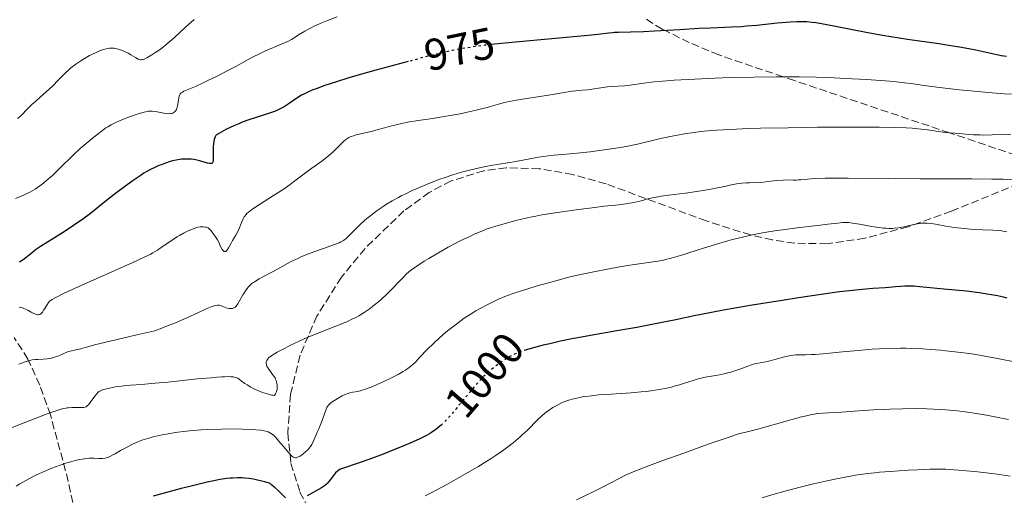
# Model space of a CAD drawing. Units: metres. Extents: x 661483 to 664939, y 4753465 to 4755860.
# Drawn here: x 662713 to 662935, y 4753826 to 4753933 of the extents above; entities that cross this region are included whole.
import ezdxf
from ezdxf.enums import TextEntityAlignment as Align

# ---------------------------------------------------------------- set-up
doc = ezdxf.new("R2010")
doc.units = ezdxf.units.M
doc.header["$MEASUREMENT"] = 0
doc.linetypes.add('DGN Style 3', pattern=[2.435891, 1.739922, -0.695969])
doc.linetypes.add('DGN Style 5', pattern=[1.217945, 0.521977, -0.695969])
for name, color, linetype, lineweight in [('Cota de curva de nivel directora', 7, 'Continuous', 0), ('Curva de nivel directora', 30, 'Continuous', 30), ('Curva de nivel directora no vista', 30, 'DGN Style 5', 30), ('Curva de nivel intermedia', 30, 'Continuous', 0), ('Senda', 7, 'DGN Style 3', 0), ('Zona arbolada', 92, 'DGN Style 3', 0)]:
    doc.layers.add(name, color=color, linetype=linetype, lineweight=lineweight)
doc.styles.add('Style-Arial', font='arial.ttf')

msp = doc.modelspace()

# ---------------------------------------------------------------- linework, layer by layer
at = {"layer": 'Curva de nivel directora', "color": 30, "linetype": 'Continuous', "lineweight": 30, "flags": 128}
for points, elevation in [([(662935.47, 4753924.67), (662934.32, 4753924.86), (662933.68, 4753924.99), (662932.24, 4753925.31), (662929.92, 4753925.83), (662928.55, 4753926.12), (662926.19, 4753926.58), (662924.86, 4753926.81), (662923.42, 4753927.04), (662920.26, 4753927.51), (662913.16, 4753928.52), (662909.42, 4753929.11), (662907.54, 4753929.43), (662903.87, 4753930.1), (662897.26, 4753931.37), (662894.59, 4753931.87), (662892.46, 4753932.23), (662891.55, 4753932.35), (662890.45, 4753932.46), (662889.93, 4753932.49), (662888.9, 4753932.52), (662888.22, 4753932.51), (662886.74, 4753932.44), (662885.81, 4753932.36), (662883.75, 4753932.17), (662879.18, 4753931.69), (662876.85, 4753931.48), (662875.7, 4753931.4), (662873.44, 4753931.28), (662868.74, 4753931.09), (662866.13, 4753930.97), (662861.82, 4753930.72), (662856.09, 4753930.37), (662853.6, 4753930.24), (662850.66, 4753930.14), (662848, 4753930.1), (662847.05, 4753930.07), (662846.64, 4753930.04), (662845.81, 4753929.95), (662843.32, 4753929.64)], 975), ([(662843.32, 4753929.64), (662841.17, 4753929.41), (662824.71, 4753927.94), (662820, 4753927.45), (662819.34, 4753927.37)], 975), ([(662800.52, 4753923.52), (662799.38, 4753923.21), (662796.62, 4753922.49), (662793.21, 4753921.6), (662791.33, 4753921.09), (662788.45, 4753920.25), (662786.92, 4753919.79), (662784.63, 4753919.07), (662781.5, 4753918.03), (662779.79, 4753917.41), (662779.04, 4753917.12), (662777.74, 4753916.55), (662776.97, 4753916.18), (662776.5, 4753915.93), (662775.63, 4753915.41), (662774.7, 4753914.78), (662773.47, 4753913.93), (662772.82, 4753913.51), (662772.14, 4753913.1), (662771.78, 4753912.91), (662771.21, 4753912.63), (662770.6, 4753912.37), (662769.27, 4753911.88), (662766.25, 4753910.93), (662764.6, 4753910.39), (662763.09, 4753909.83), (662762.33, 4753909.52), (662761.2, 4753909.04), (662759.54, 4753908.25), (662758.5, 4753907.7), (662758, 4753907.42), (662757.28, 4753906.99), (662757.19, 4753906.84), (662757.02, 4753906.52), (662756.89, 4753906.18), (662756.81, 4753905.94), (662756.7, 4753905.44), (662756.64, 4753905.05), (662756.56, 4753904.27), (662756.54, 4753903.5), (662756.56, 4753902.16), (662756.56, 4753901.49), (662756.54, 4753901.23), (662756.5, 4753900.93), (662756.41, 4753900.72), (662756.25, 4753900.56), (662755.96, 4753900.52), (662755.76, 4753900.54), (662755.28, 4753900.65), (662754.02, 4753901.03), (662753.27, 4753901.23), (662752.55, 4753901.37), (662752.17, 4753901.43), (662751.6, 4753901.49), (662750.73, 4753901.55), (662749.86, 4753901.54), (662749.43, 4753901.51), (662749, 4753901.47), (662748.18, 4753901.33), (662747.38, 4753901.15), (662746.86, 4753901), (662745.82, 4753900.65), (662744.79, 4753900.27), (662744.28, 4753900.06), (662743.53, 4753899.72), (662742.42, 4753899.18), (662741.45, 4753898.65), (662740.93, 4753898.34), (662740.07, 4753897.78), (662738.48, 4753896.68), (662737.16, 4753895.72), (662734.21, 4753893.53), (662732.12, 4753891.91), (662728.85, 4753889.3), (662727.15, 4753888.01), (662725.08, 4753886.56), (662723.59, 4753885.56), (662722.6, 4753884.92), (662720.76, 4753883.75), (662719.57, 4753883.02), (662718.21, 4753882.2), (662717.6, 4753881.81), (662716.73, 4753881.22), (662716.3, 4753880.9), (662715.44, 4753880.2), (662714.28, 4753879.25), (662713.7, 4753878.82), (662713.11, 4753878.43), (662712.82, 4753878.27)], 975), ([(662935.63, 4753870.2), (662934.78, 4753870.41), (662933.45, 4753870.7), (662932.09, 4753870.96), (662931.16, 4753871.11), (662929.29, 4753871.39), (662926.49, 4753871.72), (662921.36, 4753872.22), (662915.92, 4753872.76), (662914.63, 4753872.86), (662914.06, 4753872.89), (662913.53, 4753872.9), (662912.56, 4753872.87), (662911.66, 4753872.81), (662910.45, 4753872.69), (662909.8, 4753872.63), (662908.11, 4753872.51), (662905.37, 4753872.34), (662903.79, 4753872.22), (662901.42, 4753872), (662900.08, 4753871.85), (662897.82, 4753871.57), (662893.68, 4753871), (662888.58, 4753870.23), (662884.89, 4753869.65), (662877.7, 4753868.48), (662871.68, 4753867.44), (662868.98, 4753866.95), (662865.02, 4753866.17), (662860.88, 4753865.32), (662855.1, 4753864.14), (662852.12, 4753863.57), (662847.6, 4753862.77), (662841.67, 4753861.75), (662838.84, 4753861.24), (662837.47, 4753860.98), (662834.87, 4753860.44), (662832.47, 4753859.9), (662831.02, 4753859.55), (662828.5, 4753858.9), (662827.19, 4753858.51)], 1000), ([(662807.97, 4753841.56), (662807.7, 4753841.32), (662806.77, 4753840.56), (662805.83, 4753839.89), (662805.34, 4753839.58), (662804.52, 4753839.12), (662803.04, 4753838.38), (662801.17, 4753837.53), (662799.74, 4753836.92), (662796.57, 4753835.63), (662794.89, 4753834.98), (662791.64, 4753833.75), (662789.52, 4753833), (662785.73, 4753831.78), (662785.28, 4753831.6), (662785.09, 4753831.51), (662784.76, 4753831.31), (662784.56, 4753831.15), (662784.16, 4753830.75), (662783.66, 4753830.14), (662782.97, 4753829.23), (662782.64, 4753828.82), (662782.24, 4753828.37), (662782.04, 4753828.17), (662781.69, 4753827.88), (662780.98, 4753827.42), (662777.74, 4753825.62)], 1000), ([(662772.87, 4753825.11), (662772.25, 4753825.73), (662771.21, 4753826.78), (662770.57, 4753827.38), (662769.82, 4753828.02), (662769.4, 4753828.35), (662768.24, 4753828.72), (662767.53, 4753828.92), (662766.25, 4753829.23), (662765.67, 4753829.35), (662764.62, 4753829.52), (662763.68, 4753829.61), (662763.1, 4753829.63), (662762.02, 4753829.64), (662760.98, 4753829.6), (662760.45, 4753829.57), (662759.59, 4753829.48), (662758.12, 4753829.26), (662756.3, 4753828.91), (662755.21, 4753828.67), (662753.99, 4753828.38), (662751.26, 4753827.71), (662749.32, 4753827.22), (662745.51, 4753826.2), (662743.01, 4753825.48)], 1000)]:
    msp.add_lwpolyline(points, dxfattribs=dict(at, elevation=elevation))
at = {"layer": 'Curva de nivel directora no vista', "color": 30, "linetype": 'DGN Style 5', "lineweight": 30, "flags": 128}
for points, elevation in [([(662819.34, 4753927.37), (662817.84, 4753927.2), (662814.81, 4753926.78), (662812.88, 4753926.47), (662811.93, 4753926.3), (662810.54, 4753926.03), (662809.15, 4753925.74), (662806.46, 4753925.1), (662803.89, 4753924.44), (662800.52, 4753923.52)], 975), ([(662827.19, 4753858.51), (662826.99, 4753858.45), (662826.34, 4753858.24), (662825.19, 4753857.82), (662824.51, 4753857.52), (662824.07, 4753857.31), (662823.21, 4753856.84), (662822.71, 4753856.54), (662821.71, 4753855.89), (662820.7, 4753855.17), (662820.04, 4753854.66), (662818.78, 4753853.62), (662818.34, 4753853.22), (662817.49, 4753852.42), (662816.66, 4753851.56), (662816.1, 4753850.94), (662814.9, 4753849.54), (662813.37, 4753847.68), (662811.25, 4753845.11), (662810.26, 4753843.95), (662809.8, 4753843.43), (662808.96, 4753842.53), (662808.19, 4753841.76), (662807.97, 4753841.56)], 1000)]:
    msp.add_lwpolyline(points, dxfattribs=dict(at, elevation=elevation))
at = {"layer": 'Curva de nivel intermedia', "color": 30, "linetype": 'Continuous', "lineweight": 0, "flags": 128}
for points, elevation in [([(662752.25, 4753933.02), (662751.63, 4753932.49), (662750.36, 4753931.33), (662747.74, 4753928.88), (662746.44, 4753927.73), (662745.8, 4753927.2), (662744.57, 4753926.27), (662743.43, 4753925.49), (662742.75, 4753925.05), (662741.61, 4753924.4), (662740.99, 4753924.1), (662740.74, 4753924.01), (662740.59, 4753923.96), (662740.33, 4753923.92), (662740.1, 4753923.93), (662739.95, 4753923.97), (662739.64, 4753924.09), (662739.02, 4753924.45), (662737.99, 4753925.08), (662737.4, 4753925.41), (662736.55, 4753925.82), (662736.11, 4753926), (662735.45, 4753926.23), (662734.81, 4753926.41), (662734.51, 4753926.48), (662734.22, 4753926.52), (662733.68, 4753926.57), (662733.17, 4753926.55), (662732.83, 4753926.51), (662732.13, 4753926.35), (662731.36, 4753926.11), (662730.94, 4753925.96), (662730.28, 4753925.68), (662729.18, 4753925.15), (662728.65, 4753924.87), (662727.56, 4753924.24), (662726.73, 4753923.72), (662725.55, 4753922.91), (662724.48, 4753922.09), (662723.83, 4753921.53), (662723.41, 4753921.15), (662722.6, 4753920.35), (662721.68, 4753919.39), (662720.34, 4753918), (662719.58, 4753917.28), (662718.31, 4753916.15), (662716.52, 4753914.6), (662715.65, 4753913.82), (662714.47, 4753912.65), (662713.52, 4753911.68), (662713.06, 4753911.25), (662712.39, 4753910.67)], 965), ([(662784.54, 4753933.63), (662782.37, 4753932.82), (662781.24, 4753932.36), (662780.57, 4753932.07), (662779.35, 4753931.5), (662778.04, 4753930.82), (662777.21, 4753930.37), (662775.83, 4753929.54), (662774.81, 4753928.87), (662774.24, 4753928.53), (662773.51, 4753928.15), (662773.05, 4753927.94), (662771.24, 4753927.16), (662768.22, 4753925.87), (662766.67, 4753925.14), (662765.91, 4753924.77)], 970), ([(662765.91, 4753924.77), (662764.44, 4753924), (662761.48, 4753922.35), (662759.88, 4753921.48), (662757.27, 4753920.15), (662755.53, 4753919.3), (662754.43, 4753918.79), (662752.54, 4753917.92), (662751.07, 4753917.29), (662749.94, 4753916.82), (662749.6, 4753916.65), (662749.36, 4753916.48), (662749.26, 4753916.39), (662749.12, 4753916.22), (662748.96, 4753915.93), (662748.89, 4753915.74), (662748.78, 4753915.31), (662748.51, 4753913.54), (662748.36, 4753912.97), (662748.26, 4753912.72), (662748.13, 4753912.51), (662748.04, 4753912.38), (662747.83, 4753912.16), (662747.7, 4753912.07), (662747.44, 4753911.93), (662747.13, 4753911.83), (662746.91, 4753911.79), (662746.41, 4753911.77), (662746.11, 4753911.79), (662745.46, 4753911.88), (662743.53, 4753912.27), (662742.83, 4753912.36), (662742.5, 4753912.36), (662741.97, 4753912.32), (662741.67, 4753912.27), (662740.98, 4753912.11), (662739.66, 4753911.73), (662737.65, 4753911.05), (662736.69, 4753910.69), (662735.44, 4753910.18), (662734.72, 4753909.86), (662733.51, 4753909.24), (662732.77, 4753908.82), (662732.36, 4753908.55), (662731.61, 4753908.01), (662730, 4753906.76), (662727.89, 4753905.02), (662726.59, 4753903.89), (662725.13, 4753902.57), (662724.34, 4753901.83), (662722.65, 4753900.2), (662721.75, 4753899.3), (662720.33, 4753897.85), (662719.03, 4753896.75), (662718.27, 4753896.14), (662716.94, 4753895.15), (662716.37, 4753894.76), (662715.39, 4753894.16), (662714.58, 4753893.74), (662714.1, 4753893.53), (662713.26, 4753893.19), (662711.98, 4753892.62)], 970), ([(662936.61, 4753916.18), (662934.99, 4753916.28), (662931.33, 4753916.57), (662927.42, 4753916.93), (662924.87, 4753917.19), (662920.38, 4753917.69), (662916.9, 4753918.14), (662913.88, 4753918.57), (662912.5, 4753918.76), (662910.05, 4753919.01), (662908.15, 4753919.17), (662903.89, 4753919.47), (662899.16, 4753919.75), (662896.62, 4753919.86), (662892.58, 4753920), (662888.73, 4753920.08), (662886.71, 4753920.1), (662883.55, 4753920.11), (662878.51, 4753920.05), (662873.19, 4753919.91), (662869.7, 4753919.78), (662863.7, 4753919.52), (662860.51, 4753919.34), (662858.87, 4753919.22), (662857.89, 4753919.14), (662855.99, 4753918.93), (662853.67, 4753918.63), (662850.63, 4753918.23), (662849.34, 4753918.08), (662847.85, 4753917.97), (662846.3, 4753917.89), (662845.48, 4753917.82), (662844.02, 4753917.63), (662841.93, 4753917.32), (662840.98, 4753917.19), (662839.77, 4753917.06), (662838.34, 4753916.93), (662837.56, 4753916.83), (662832.2, 4753915.96), (662826.75, 4753915.15), (662824.96, 4753914.84), (662824.12, 4753914.69), (662823.35, 4753914.52), (662821.94, 4753914.19), (662820.67, 4753913.85), (662819.11, 4753913.4)], 980), ([(662819.11, 4753913.4), (662818.34, 4753913.18), (662816.75, 4753912.76), (662815.9, 4753912.55), (662814.55, 4753912.25), (662812.24, 4753911.78), (662809.59, 4753911.29), (662806.06, 4753910.7), (662804.54, 4753910.47), (662803.29, 4753910.3), (662801.89, 4753910.11), (662801.2, 4753910), (662800.08, 4753909.79), (662799.44, 4753909.65), (662797.13, 4753909.08), (662793.76, 4753908.18), (662792.24, 4753907.78), (662790.44, 4753907.35), (662788.79, 4753906.97), (662788.18, 4753906.8), (662787.71, 4753906.65), (662787.49, 4753906.56), (662787.18, 4753906.41), (662786.72, 4753906.13), (662786.48, 4753905.95), (662785.97, 4753905.51), (662785.05, 4753904.61), (662784.06, 4753903.64), (662783.51, 4753903.11), (662782.59, 4753902.3), (662782.09, 4753901.9), (662781.03, 4753901.09), (662778.8, 4753899.49), (662777.7, 4753898.7), (662776.14, 4753897.51), (662774.69, 4753896.4), (662773.89, 4753895.81), (662772.55, 4753894.86), (662770.19, 4753893.31), (662767.02, 4753891.29), (662765.73, 4753890.44), (662765.22, 4753890.08), (662764.45, 4753889.48), (662764.25, 4753889.31), (662763.93, 4753888.99), (662763.69, 4753888.69), (662763.56, 4753888.49), (662763.33, 4753888.07), (662762.98, 4753887.25), (662762.46, 4753886), (662762.16, 4753885.35), (662761.65, 4753884.4), (662760.93, 4753883.18), (662760.6, 4753882.6), (662760.03, 4753881.53), (662759.78, 4753881.12), (662759.54, 4753880.82), (662759.42, 4753880.73), (662759.3, 4753880.68), (662759.05, 4753880.71), (662758.8, 4753880.91), (662758.62, 4753881.13), (662758.5, 4753881.32), (662758.24, 4753881.81), (662757.8, 4753882.77), (662757.5, 4753883.35), (662757.11, 4753883.99), (662756.88, 4753884.33), (662756.32, 4753885.06), (662755.99, 4753885.44), (662755.41, 4753886.04), (662755.02, 4753886.16), (662754.77, 4753886.21), (662754.29, 4753886.27), (662754.06, 4753886.28), (662753.61, 4753886.26), (662753.16, 4753886.18), (662752.86, 4753886.11), (662752.25, 4753885.92), (662751.26, 4753885.52), (662750.73, 4753885.28), (662749.88, 4753884.84), (662748.96, 4753884.32), (662748.47, 4753884.03), (662746.91, 4753883.02), (662744.86, 4753881.63), (662743.97, 4753881.03), (662742.92, 4753880.37), (662742.33, 4753880.05), (662741.15, 4753879.46), (662738.26, 4753878.14), (662733.67, 4753876.09), (662726.76, 4753873.01), (662723.91, 4753871.72), (662722.8, 4753871.2), (662721.2, 4753870.42), (662720.24, 4753869.88), (662719.86, 4753869.61), (662719.67, 4753869.46), (662719.41, 4753869.16), (662719.03, 4753868.6)], 980), ([(662936.48, 4753907.18), (662932.24, 4753907.01), (662930.37, 4753906.96), (662929.53, 4753906.97), (662928.08, 4753907.02), (662926.86, 4753907.1), (662924.98, 4753907.28), (662923.89, 4753907.37), (662922.49, 4753907.47), (662921.66, 4753907.56), (662920.14, 4753907.77), (662917.66, 4753908.12), (662916.27, 4753908.29), (662914.94, 4753908.42), (662914.18, 4753908.48), (662912.87, 4753908.56), (662910.31, 4753908.64), (662906.77, 4753908.7), (662904.54, 4753908.72), (662897.09, 4753908.72), (662892.84, 4753908.7), (662886.28, 4753908.62), (662880.01, 4753908.49), (662877.16, 4753908.4), (662874.58, 4753908.3), (662873.01, 4753908.22), (662870.18, 4753908.05), (662868.9, 4753907.95), (662866.58, 4753907.73), (662864.51, 4753907.48), (662863.25, 4753907.29), (662860.88, 4753906.88), (662859.61, 4753906.63), (662857.13, 4753906.08), (662852.23, 4753904.94), (662849.7, 4753904.41), (662848.4, 4753904.17), (662845.76, 4753903.74), (662843.18, 4753903.37), (662841.55, 4753903.17), (662838.66, 4753902.86), (662836.14, 4753902.65), (662833.49, 4753902.44), (662832.18, 4753902.3), (662829.96, 4753901.95), (662824.81, 4753901.02), (662819.2, 4753900.06), (662817.29, 4753899.7), (662816.34, 4753899.5), (662814.65, 4753899.11), (662813.8, 4753898.9), (662812.54, 4753898.56), (662810.62, 4753897.99), (662808.67, 4753897.34), (662807.68, 4753896.99), (662806.68, 4753896.62), (662804.67, 4753895.82), (662802.69, 4753894.99), (662801.43, 4753894.42), (662799.85, 4753893.66), (662799.11, 4753893.3), (662798.33, 4753892.89), (662796.91, 4753892.11), (662795.66, 4753891.36), (662794.91, 4753890.87), (662793.52, 4753889.91), (662792.11, 4753888.84), (662791.24, 4753888.12), (662790.68, 4753887.65), (662789.64, 4753886.7), (662788.57, 4753885.66), (662787.35, 4753884.42), (662786.85, 4753883.92), (662786.46, 4753883.56), (662786.27, 4753883.41), (662785.95, 4753883.19)], 985), ([(662938.88, 4753896.86), (662934.72, 4753896.99), (662932.2, 4753897.04), (662927.7, 4753897.07), (662920.31, 4753897.07), (662915.98, 4753897.09), (662908.87, 4753897.17), (662899.76, 4753897.27), (662896.07, 4753897.26), (662894.57, 4753897.23), (662892.23, 4753897.14), (662890.58, 4753897.02), (662889.11, 4753896.87), (662888.55, 4753896.83), (662888.16, 4753896.81), (662887.41, 4753896.81), (662885.92, 4753896.84), (662885.1, 4753896.82), (662883.71, 4753896.7), (662881.69, 4753896.46), (662880.69, 4753896.36), (662879.26, 4753896.26), (662877.53, 4753896.2), (662876.76, 4753896.17), (662875.81, 4753896.1), (662875.34, 4753896.04), (662874.56, 4753895.93), (662873.12, 4753895.65), (662871.89, 4753895.39), (662869.93, 4753894.98), (662868.83, 4753894.76), (662867.04, 4753894.44), (662866.09, 4753894.29), (662863.1, 4753893.88), (662859.25, 4753893.42), (662857.61, 4753893.18), (662856.89, 4753893.06), (662855.66, 4753892.8), (662854.62, 4753892.54), (662853.4, 4753892.21), (662852.81, 4753892.06), (662851.42, 4753891.75), (662850.48, 4753891.58), (662848.64, 4753891.32), (662847.27, 4753891.17), (662844.65, 4753890.89), (662842.62, 4753890.64), (662838.96, 4753890.17), (662836.88, 4753889.88), (662833.69, 4753889.41), (662830.67, 4753888.93), (662829.31, 4753888.69), (662828.1, 4753888.46), (662826.07, 4753888.02), (662824.49, 4753887.62), (662822.18, 4753886.96), (662820.3, 4753886.42), (662819.3, 4753886.11), (662818.15, 4753885.7), (662817.5, 4753885.45), (662815.44, 4753884.57), (662814.28, 4753884.04), (662812.44, 4753883.16), (662810.54, 4753882.19), (662809.59, 4753881.68), (662808.66, 4753881.17), (662806.85, 4753880.13), (662805.19, 4753879.13), (662804.18, 4753878.5), (662802.49, 4753877.41), (662801.27, 4753876.56), (662800.77, 4753876.16), (662800.01, 4753875.49), (662799.6, 4753875.09), (662798.62, 4753874.07), (662796.85, 4753872.19), (662795.76, 4753871.1), (662794.54, 4753869.96), (662793.89, 4753869.39), (662792.97, 4753868.63), (662792.49, 4753868.26), (662791.75, 4753867.72), (662790.6, 4753866.94), (662789.38, 4753866.22), (662788.55, 4753865.77), (662787.98, 4753865.49), (662786.83, 4753864.94), (662785.96, 4753864.56), (662784.21, 4753863.83)], 990), ([(662902.31, 4753886.86), (662900.76, 4753887.12), (662899.93, 4753887.21), (662899.44, 4753887.23), (662898.53, 4753887.22), (662897.43, 4753887.11), (662895.22, 4753886.83), (662893.56, 4753886.62), (662888.86, 4753886.09), (662886.09, 4753885.75), (662883.24, 4753885.35), (662881.84, 4753885.13), (662880.46, 4753884.89), (662877.82, 4753884.36), (662875.31, 4753883.78), (662873.7, 4753883.37), (662872.66, 4753883.09), (662870.64, 4753882.52), (662867.41, 4753881.53), (662863.6, 4753880.3), (662861.96, 4753879.78), (662859.84, 4753879.18), (662858.6, 4753878.87), (662857.83, 4753878.7), (662856.34, 4753878.42), (662850.54, 4753877.59), (662847.83, 4753877.14), (662845.88, 4753876.79), (662842.07, 4753876.06), (662839.81, 4753875.59), (662838.73, 4753875.35), (662837.09, 4753874.96), (662834.4, 4753874.26), (662831.63, 4753873.5), (662830.16, 4753873.08), (662827.96, 4753872.42), (662825.87, 4753871.76), (662824.89, 4753871.44), (662823.99, 4753871.12), (662822.36, 4753870.51), (662820.91, 4753869.92), (662820.02, 4753869.52), (662818.32, 4753868.68), (662816.63, 4753867.77), (662815.78, 4753867.28), (662814.49, 4753866.49), (662813.18, 4753865.63), (662812.52, 4753865.17), (662811.18, 4753864.19), (662810.59, 4753863.73), (662809.41, 4753862.79), (662808.54, 4753862.05), (662807.28, 4753860.94), (662806.68, 4753860.38), (662806.09, 4753859.81), (662804.99, 4753858.71), (662803.05, 4753856.68), (662802.23, 4753855.83), (662801.56, 4753855.19), (662801.24, 4753854.91), (662800.74, 4753854.5), (662799.91, 4753853.92), (662799.43, 4753853.62), (662798.3, 4753852.98), (662796.89, 4753852.26), (662794.76, 4753851.24), (662793.68, 4753850.75), (662792.17, 4753850.11), (662791.5, 4753849.85), (662790.91, 4753849.63), (662789.94, 4753849.33), (662789.18, 4753849.15), (662788.05, 4753848.95), (662787.36, 4753848.8), (662787.02, 4753848.7), (662786.49, 4753848.51), (662785.65, 4753848.13), (662784.74, 4753847.63), (662784.14, 4753847.26), (662783.42, 4753846.76), (662783.11, 4753846.53), (662782.74, 4753846.22), (662782.59, 4753846.06), (662782.33, 4753845.75), (662782.19, 4753845.51), (662781.93, 4753844.94), (662781.02, 4753842.22), (662780.7, 4753841.47), (662780.28, 4753840.56), (662780.06, 4753840.07), (662779.35, 4753838.32), (662778.94, 4753837.45), (662778.79, 4753837.19), (662778.47, 4753836.71), (662778.13, 4753836.27), (662777.89, 4753836), (662777.38, 4753835.5), (662776.83, 4753835.04), (662776.56, 4753834.83), (662776.15, 4753834.56), (662775.75, 4753834.35)], 995), ([(662935.53, 4753885.12), (662934.98, 4753885.24), (662934.46, 4753885.33), (662933.43, 4753885.45), (662932.4, 4753885.51), (662930.14, 4753885.58), (662928.34, 4753885.66), (662927.38, 4753885.73), (662925.92, 4753885.85), (662924.46, 4753886.01), (662923.75, 4753886.11), (662921.77, 4753886.44), (662919.48, 4753886.86), (662918.49, 4753887.01), (662917.6, 4753887.09), (662917.18, 4753887.1), (662916.36, 4753887.07), (662915.8, 4753887.01), (662915.41, 4753886.95), (662914.59, 4753886.79), (662912.41, 4753886.28), (662911.13, 4753886.05), (662910.22, 4753885.95), (662909.74, 4753885.92), (662909.01, 4753885.9), (662908.24, 4753885.93), (662907.72, 4753885.97), (662906.67, 4753886.08), (662905.1, 4753886.33), (662902.31, 4753886.86)], 995), ([(662785.95, 4753883.19), (662785.34, 4753882.86), (662784.95, 4753882.68), (662783.9, 4753882.27), (662781.64, 4753881.45), (662779.25, 4753880.59), (662778.04, 4753880.14), (662776.36, 4753879.47), (662775.62, 4753879.15), (662774.32, 4753878.53), (662773.19, 4753877.93), (662771.18, 4753876.79), (662769.66, 4753875.96), (662767.75, 4753874.96), (662766.96, 4753874.54), (662766.07, 4753874.02), (662765.63, 4753873.72), (662765.37, 4753873.52), (662764.91, 4753873.12), (662764.44, 4753872.63), (662764.2, 4753872.34), (662763.82, 4753871.85), (662763.44, 4753871.26), (662763.25, 4753870.92), (662762.43, 4753869.41), (662762.14, 4753868.92), (662761.98, 4753868.7), (662761.66, 4753868.31), (662761.49, 4753868.16), (662761.22, 4753867.97), (662760.93, 4753867.86), (662760.74, 4753867.82), (662760.6, 4753867.81), (662760.33, 4753867.81), (662760.13, 4753867.84), (662759.72, 4753867.94), (662759.31, 4753868.08), (662758.57, 4753868.39), (662758.14, 4753868.54), (662757.92, 4753868.58), (662757.54, 4753868.58), (662757.07, 4753868.51), (662756.79, 4753868.43), (662756.11, 4753868.2), (662755.7, 4753868.03), (662754.98, 4753867.73), (662753.13, 4753866.88), (662749.92, 4753865.43), (662748.06, 4753864.63), (662746.06, 4753863.82), (662745.01, 4753863.42), (662743.39, 4753862.84), (662739.3, 4753861.91), (662733.34, 4753860.51), (662729.76, 4753859.61), (662728.32, 4753859.22), (662727.14, 4753858.88), (662726.73, 4753858.76), (662725.56, 4753858.49), (662724.29, 4753858.22), (662723.68, 4753858.03), (662722.7, 4753857.62), (662721.74, 4753857.2), (662721.23, 4753857), (662720.41, 4753856.75), (662719.98, 4753856.66), (662719.09, 4753856.52), (662718.19, 4753856.44), (662717.01, 4753856.36), (662716.46, 4753856.31), (662715.75, 4753856.23), (662715.4, 4753856.16), (662714.84, 4753856.03), (662713.89, 4753855.73), (662712.69, 4753855.26)], 985), ([(662719.03, 4753868.6), (662718.55, 4753867.81), (662718.32, 4753867.45), (662718.04, 4753867.04), (662717.89, 4753866.87), (662717.68, 4753866.66), (662717.46, 4753866.52), (662717.35, 4753866.47), (662717.12, 4753866.41), (662717, 4753866.41), (662716.72, 4753866.46), (662716.51, 4753866.54), (662715.99, 4753866.78), (662715.5, 4753867.04), (662714.75, 4753867.45), (662714.34, 4753867.65), (662713.7, 4753867.92), (662713.37, 4753868.03), (662712.78, 4753868.17)], 980), ([(662784.21, 4753863.83), (662780.75, 4753862.49), (662779.1, 4753861.84), (662777.93, 4753861.36), (662775.77, 4753860.39), (662773.88, 4753859.48), (662772.78, 4753858.91), (662771.02, 4753857.96), (662769.78, 4753857.23), (662769.29, 4753856.88), (662769.06, 4753856.7), (662768.95, 4753856.58), (662768.78, 4753856.36), (662768.64, 4753856.12), (662768.59, 4753856), (662768.53, 4753855.79), (662768.51, 4753855.57), (662768.51, 4753855.46), (662768.55, 4753855.2), (662768.59, 4753855.07), (662768.68, 4753854.85), (662768.79, 4753854.62), (662769.09, 4753854.13), (662769.45, 4753853.61), (662769.94, 4753852.96), (662770.16, 4753852.67), (662770.5, 4753852.17), (662770.62, 4753851.94), (662770.77, 4753851.61), (662770.93, 4753851.02), (662771, 4753850.6), (662771.02, 4753850.36), (662771.01, 4753849.97), (662770.96, 4753849.55), (662770.91, 4753849.33), (662770.74, 4753848.86), (662770.62, 4753848.62), (662770.4, 4753848.24), (662770, 4753848.28), (662769.69, 4753848.33), (662769, 4753848.49), (662768.24, 4753848.72), (662767.71, 4753848.9), (662766.65, 4753849.31), (662765.54, 4753849.83), (662765.04, 4753850.09), (662764.2, 4753850.61), (662763.72, 4753850.95), (662762.9, 4753851.56), (662762.38, 4753851.94), (662762.08, 4753852.12), (662761.92, 4753852.19), (662761.66, 4753852.29), (662761.17, 4753852.4), (662760.52, 4753852.46), (662760.11, 4753852.48), (662759.1, 4753852.46), (662758.48, 4753852.42), (662757.39, 4753852.35), (662756.09, 4753852.24), (662753.03, 4753851.95), (662746.32, 4753851.26), (662743.42, 4753850.97), (662740.36, 4753850.7), (662737.91, 4753850.53), (662736.93, 4753850.45), (662735.9, 4753850.33), (662734.49, 4753850.14), (662733.82, 4753850.02), (662732.48, 4753849.76), (662731.87, 4753849.59), (662731.61, 4753849.51), (662731.27, 4753849.36), (662731.11, 4753849.28), (662730.83, 4753849.1), (662730.63, 4753848.94), (662730.25, 4753848.55), (662729.65, 4753847.77), (662728.84, 4753846.65), (662728.48, 4753846.19), (662728.15, 4753845.87), (662727.99, 4753845.76), (662727.88, 4753845.7), (662727.65, 4753845.61), (662727.4, 4753845.55), (662726.76, 4753845.51), (662724.67, 4753845.49), (662723.95, 4753845.46), (662723.61, 4753845.43), (662723.3, 4753845.38), (662722.74, 4753845.27), (662722.24, 4753845.12), (662721.33, 4753844.81), (662720.15, 4753844.43), (662719.09, 4753844.07), (662716.4, 4753843.06), (662713.7, 4753842.01), (662707.04, 4753839.34)], 990), ([(662938.08, 4753855.63), (662933.48, 4753856.56), (662931.43, 4753856.95), (662928.55, 4753857.44), (662927.18, 4753857.66), (662924.5, 4753858.02), (662921.84, 4753858.33), (662920.66, 4753858.44), (662918.31, 4753858.63), (662916.58, 4753858.73), (662914.02, 4753858.84), (662912.77, 4753858.86), (662911.55, 4753858.87), (662909.14, 4753858.83), (662906.79, 4753858.73), (662905.22, 4753858.64), (662902.08, 4753858.39), (662898.52, 4753858.04), (662894.13, 4753857.61), (662892.3, 4753857.48), (662891.52, 4753857.44), (662890.16, 4753857.41), (662888.68, 4753857.39), (662888, 4753857.36), (662887.34, 4753857.31), (662887, 4753857.26), (662886.48, 4753857.17), (662885.4, 4753856.93), (662883.2, 4753856.33), (662882.17, 4753856.06), (662880.77, 4753855.76), (662879.11, 4753855.44), (662878.32, 4753855.25), (662877.94, 4753855.13), (662877.16, 4753854.86), (662875.56, 4753854.25), (662874.7, 4753853.94), (662873.32, 4753853.51), (662872.36, 4753853.26), (662871.71, 4753853.11), (662870.4, 4753852.84), (662867.55, 4753852.34), (662866.64, 4753852.14), (662866.19, 4753852.03)], 1005), ([(662866.19, 4753852.03), (662864.85, 4753851.63), (662862.88, 4753850.97), (662861.72, 4753850.61), (662860.54, 4753850.29), (662859.9, 4753850.12), (662858.86, 4753849.89), (662857.15, 4753849.55), (662855.24, 4753849.25), (662854.21, 4753849.13), (662853.12, 4753849.01), (662850.85, 4753848.83), (662846.35, 4753848.55), (662844.35, 4753848.41), (662843.46, 4753848.34), (662841.92, 4753848.18), (662840.63, 4753848.01), (662839.89, 4753847.89), (662838.61, 4753847.64), (662837.51, 4753847.38), (662837.01, 4753847.24), (662836.31, 4753847.01), (662835.29, 4753846.62), (662834.29, 4753846.13), (662833.63, 4753845.77), (662833.2, 4753845.52), (662832.39, 4753845), (662831.64, 4753844.45), (662831.27, 4753844.16), (662830.7, 4753843.67), (662829.78, 4753842.79), (662827.36, 4753840.35), (662826.36, 4753839.4), (662825.81, 4753838.91), (662824.77, 4753838.02), (662824.21, 4753837.56), (662823.31, 4753836.86), (662821.83, 4753835.77), (662820.16, 4753834.63), (662819.25, 4753834.04), (662818.29, 4753833.42), (662816.22, 4753832.16), (662814, 4753830.85), (662812.45, 4753829.96), (662809.26, 4753828.17), (662806.01, 4753826.42), (662804.4, 4753825.57)], 1005), ([(662935.93, 4753842.82), (662932.86, 4753843.42), (662931, 4753843.77), (662927.72, 4753844.31), (662925.62, 4753844.6), (662924.33, 4753844.76), (662921.8, 4753845), (662919.07, 4753845.17), (662917.54, 4753845.23), (662914.98, 4753845.28), (662912.05, 4753845.24), (662909.2, 4753845.15), (662907.73, 4753845.09), (662905.5, 4753844.97), (662902.2, 4753844.74), (662898.26, 4753844.46), (662896.64, 4753844.36), (662894.1, 4753844.26), (662892.82, 4753844.13), (662891.84, 4753843.97), (662891.28, 4753843.87), (662890.35, 4753843.66), (662889.28, 4753843.4), (662886.84, 4753842.76), (662879.42, 4753840.66), (662877.01, 4753840.02), (662875.07, 4753839.55), (662874.37, 4753839.35), (662873.37, 4753839.01), (662872.04, 4753838.5), (662871.38, 4753838.26), (662868.18, 4753837.26), (662862.75, 4753835.25), (662857.96, 4753833.55), (662854.97, 4753832.43), (662851.65, 4753831.12), (662849.88, 4753830.38), (662844.36, 4753827.54), (662842.14, 4753826.44), (662840.82, 4753825.79), (662838.49, 4753824.71)], 1010), ([(662775.75, 4753834.35), (662775.57, 4753834.28), (662775.27, 4753834.19), (662775.12, 4753834.18), (662774.89, 4753834.22), (662774.65, 4753834.32), (662774.52, 4753834.4), (662774.23, 4753834.63), (662774.07, 4753834.77), (662773.81, 4753835.04), (662773.51, 4753835.37), (662772.85, 4753836.16), (662771.4, 4753837.93), (662770.71, 4753838.73), (662770.33, 4753839.13), (662770.14, 4753839.3), (662769.84, 4753839.53), (662769.52, 4753839.74), (662769.35, 4753839.83), (662768.96, 4753839.99), (662768.75, 4753840.07), (662768.4, 4753840.17), (662767.78, 4753840.29), (662767.31, 4753840.37), (662766.18, 4753840.49), (662765.27, 4753840.55), (662763.15, 4753840.64), (662761.34, 4753840.67), (662758.4, 4753840.65), (662755.34, 4753840.55), (662753.82, 4753840.47), (662752.06, 4753840.34), (662751.19, 4753840.26), (662749.89, 4753840.12), (662747.96, 4753839.86), (662746.02, 4753839.53), (662745.04, 4753839.33), (662743.04, 4753838.88), (662742.01, 4753838.62), (662740.43, 4753838.18), (662739.05, 4753837.56), (662738.24, 4753837.17), (662736.82, 4753836.45), (662735.66, 4753835.81), (662734.43, 4753835.1), (662733.91, 4753834.81), (662733.23, 4753834.45), (662732.91, 4753834.32), (662732.46, 4753834.17), (662732.16, 4753834.1), (662731.59, 4753834.01), (662731.31, 4753834), (662730.76, 4753834), (662729.63, 4753834.05), (662729.03, 4753834.06), (662728.56, 4753834.05), (662727.57, 4753833.95), (662726.5, 4753833.77), (662725.75, 4753833.61), (662724.17, 4753833.2), (662723.56, 4753833.01), (662722.3, 4753832.61), (662721.02, 4753832.15), (662720.15, 4753831.82), (662718.43, 4753831.1), (662716.71, 4753830.31), (662715.82, 4753829.87), (662714.43, 4753829.13), (662712.93, 4753828.27), (662712.12, 4753827.78)], 995), ([(662936.35, 4753830), (662933.42, 4753830.45), (662930.32, 4753830.84), (662928.29, 4753831.07), (662924.64, 4753831.41), (662922.7, 4753831.54), (662921.82, 4753831.59), (662920.49, 4753831.61), (662918.24, 4753831.58), (662915.41, 4753831.47), (662913.33, 4753831.36), (662909.24, 4753831.1), (662906.87, 4753830.9), (662905.77, 4753830.79), (662904.11, 4753830.6), (662901.46, 4753830.22), (662898.71, 4753829.74), (662897.18, 4753829.44), (662894.69, 4753828.92), (662891.95, 4753828.29), (662890.48, 4753827.94), (662888.96, 4753827.55), (662885.78, 4753826.7), (662882.54, 4753825.79), (662880.4, 4753825.17)], 1015)]:
    msp.add_lwpolyline(points, dxfattribs=dict(at, elevation=elevation))
at = {"layer": 'Senda', "color": 7, "linetype": 'DGN Style 3', "lineweight": 0}
msp.add_polyline3d([(662942.26, 4753900.85, 988.65), (662922.64, 4753907.46, 985), (662887.69, 4753919.23, 980.36), (662885.1, 4753920.11, 980), (662870.58, 4753925.02, 977.6), (662863.95, 4753927.83, 976.26), (662858.49, 4753930.52, 975), (662857.81, 4753930.85, 974.82), (662853.84, 4753933.33, 973.53)], dxfattribs=at)
at = {"layer": 'Zona arbolada', "color": 92, "linetype": 'DGN Style 3', "lineweight": 0}
for points in [[(662947.24, 4753899.64, 998.62), (662923.04, 4753889.77, 1002.8), (662913.29, 4753886.28, 1004.26), (662903.52, 4753883.67, 1005.31), (662895.02, 4753882.45, 1005.74), (662887.64, 4753882.57, 1005.67), (662882.7, 4753883.29, 1005.42), (662877.73, 4753884.43, 1005.03), (662867.75, 4753887.6, 1003.94), (662845.16, 4753895.95, 1000.96), (662837.63, 4753898.07, 1000.12), (662830.11, 4753899.37, 999.49), (662822.62, 4753899.55, 999.17), (662817.64, 4753898.92, 999.17), (662810.21, 4753896.6, 999.55), (662805.29, 4753894.02, 1000.11), (662799.58, 4753889.84, 1001.09), (662790.81, 4753881.38, 1003.21), (662785.47, 4753874.9, 1004.92), (662779.95, 4753866.14, 1007.3), (662776.15, 4753857.31, 1009.73), (662774, 4753848.48, 1012.13), (662773.39, 4753839.72, 1014.43), (662774.1, 4753832.92, 1016.14), (662776.13, 4753826.45, 1017.77), (662780.56, 4753817.84, 1019.92)], [(662731.34, 4753795.56, 1012.12), (662723.27, 4753831.25, 1002.59), (662719.83, 4753843.84, 998.99), (662717.45, 4753850.56, 996.86), (662714.75, 4753856.45, 994.76), (662711.67, 4753861.32, 992.7)]]:
    msp.add_polyline3d(points, dxfattribs=at)

# ---------------------------------------------------------------- texts
at = {"layer": 'Cota de curva de nivel directora', "color": 7, "linetype": 'Continuous', "lineweight": 0, "style": 'Style-Arial'}
for s, rotation, p in [('975', 11.7848, (662812.09, 4753926.36, 975)), ('1000', 49.3987, (662817.73, 4753852.84, 1000))]:
    msp.add_text(s, height=7, rotation=rotation, dxfattribs=at).set_placement(p, align=Align.MIDDLE_CENTER)

doc.saveas('drawing.dxf')
